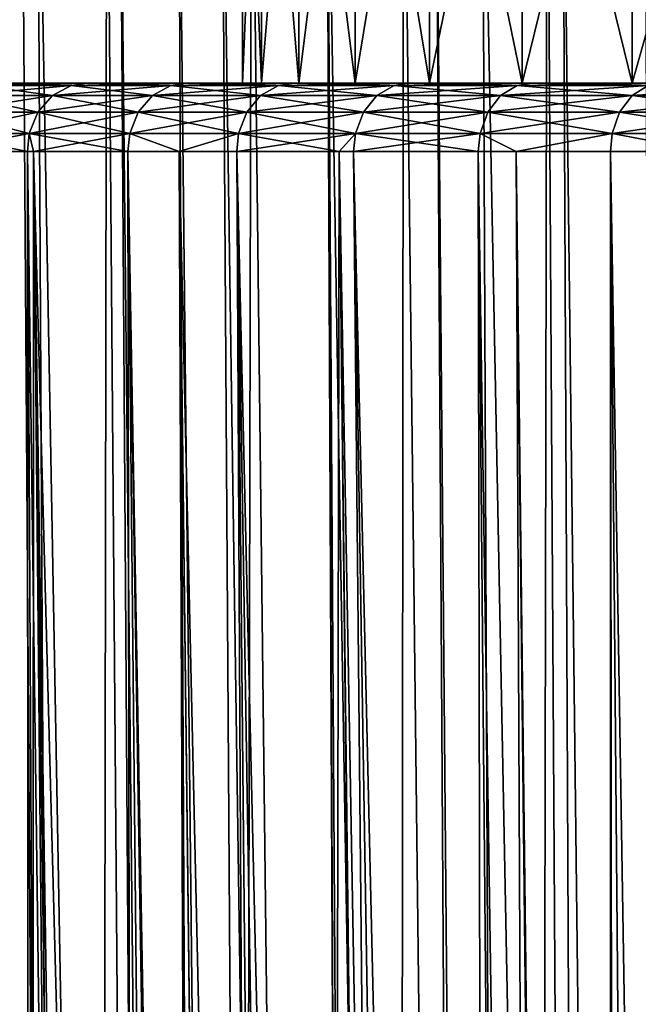
# Model space of a CAD drawing. Extents: x -45 to 45, y -56.5 to 0.
# Drawn here: x -18.2 to -15.5, y -15.1 to -10.7 of the extents above; entities that cross this region are included whole.
import ezdxf

# ---------------------------------------------------------------- set-up
doc = ezdxf.new("R2010")
doc.units = 0
doc.header["$MEASUREMENT"] = 0
doc.layers.add('L1', color=7, linetype='Continuous')
doc.layers.add('L3', color=7, linetype='Continuous')

msp = doc.modelspace()

# ---------------------------------------------------------------- linework, layer by layer
at = {"layer": 'L1', "color": 7}
for points in [[(-17.91788, -56.28023, -48.74888), (-19.04181, -9.271214, -47.88145), (-18.74867, -9.271214, -48.3138)], [(-18.50055, -56.28023, -47.95422), (-19.04181, -9.271214, -47.88145), (-17.91788, -56.28023, -48.74888)], [(-17.91788, -56.28023, -48.74888), (-18.74867, -9.271214, -48.3138), (-17.89992, -56.28023, -48.77125)], [(-18.74867, -9.271214, -48.3138), (-18.22357, -9.271214, -49.02032), (-17.89992, -56.28023, -48.77125)], [(-17.91788, -56.28023, -21.25112), (-17.84431, -9.271214, -20.49654), (-18.45584, -9.271214, -21.28314)], [(-17.91788, -56.28023, -21.25112), (-18.45584, -9.271214, -21.28314), (-18.30822, -56.28023, -21.78347)], [(-17.89992, -56.28023, -48.77125), (-18.22357, -9.271214, -49.02032), (-18.15434, -9.271214, -49.11347)], [(-17.89992, -56.28023, -48.77125), (-18.15434, -9.271214, -49.11347), (-17.30111, -56.28023, -49.51736)], [(-17.30111, -56.28023, -49.51736), (-18.15434, -9.271214, -49.11347), (-17.52592, -9.271214, -49.88665)], [(-17.46877, -56.28023, -20.69154), (-17.84431, -9.271214, -20.49654), (-17.91788, -56.28023, -21.25112)], [(-17.46877, -56.28023, -20.69154), (-17.78796, -9.271214, -20.43019), (-17.84431, -9.271214, -20.49654)], [(-17.30111, -56.28023, -20.48264), (-17.19929, -9.271214, -19.73716), (-17.78796, -9.271214, -20.43019)], [(-17.30111, -56.28023, -20.48264), (-17.78796, -9.271214, -20.43019), (-17.46877, -56.28023, -20.69154)], [(-17.30111, -56.28023, -49.51736), (-17.52592, -9.271214, -49.88665), (-17.02357, -56.28023, -49.83383)], [(-17.02357, -56.28023, -49.83383), (-17.52592, -9.271214, -49.88665), (-17.33331, -9.271214, -50.10369)], [(-17.02357, -56.28023, -49.83383), (-17.33331, -9.271214, -50.10369), (-16.65141, -56.28023, -50.2582)], [(-16.65141, -56.28023, -50.2582), (-17.33331, -9.271214, -50.10369), (-16.86459, -9.271214, -50.63187)], [(-16.65141, -56.28023, -19.74179), (-17.19929, -9.271214, -19.73716), (-17.30111, -56.28023, -20.48264)], [(-16.65141, -56.28023, -19.74179), (-16.86392, -9.271214, -19.37534), (-17.19929, -9.271214, -19.73716)], [(-16.65141, -56.28023, -50.2582), (-16.86459, -9.271214, -50.63187), (-16.08908, -56.28023, -50.84562)], [(-16.08908, -56.28023, -50.84562), (-16.86459, -9.271214, -50.63187), (-16.38017, -9.271214, -51.1323)], [(-16.56542, -56.28023, -19.65196), (-16.52198, -9.271214, -19.00643), (-16.86392, -9.271214, -19.37534)], [(-16.56542, -56.28023, -19.65196), (-16.86392, -9.271214, -19.37534), (-16.65141, -56.28023, -19.74179)], [(-15.97001, -56.28023, -19.02999), (-16.52198, -9.271214, -19.00643), (-16.56542, -56.28023, -19.65196)], [(-15.97001, -56.28023, -19.02999), (-15.88241, -9.271214, -18.37376), (-16.52198, -9.271214, -19.00643)], [(-16.08908, -56.28023, -50.84562), (-16.38017, -9.271214, -51.1323), (-15.97001, -56.28023, -50.97001)], [(-15.97001, -56.28023, -50.97001), (-16.38017, -9.271214, -51.1323), (-16.17161, -9.271214, -51.34775)], [(-15.97001, -56.28023, -50.97001), (-16.17161, -9.271214, -51.34775), (-15.25821, -56.28023, -51.65141)], [(-15.25821, -56.28023, -51.65141), (-16.17161, -9.271214, -51.34775), (-15.44827, -9.271214, -52.03294)], [(-15.59683, -56.28023, -18.67275), (-15.88241, -9.271214, -18.37376), (-15.97001, -56.28023, -19.02999)], [(-15.59683, -56.28023, -18.67275), (-15.81365, -9.271214, -18.30573), (-15.88241, -9.271214, -18.37376)], [(-15.25821, -56.28023, -18.34859), (-15.07563, -9.271214, -17.63638), (-15.81365, -9.271214, -18.30573)], [(-15.25821, -56.28023, -18.34859), (-15.81365, -9.271214, -18.30573), (-15.59683, -56.28023, -18.67275)]]:
    msp.add_3dface(points, dxfattribs=at)
at = {"layer": 'L3', "color": 7}
for points in [[(-17.1555, -10.96859, 36.80312), (-17.1555, -8.968585, 36.80312), (-17.23949, -8.968585, 35.60201)], [(-17.1555, -10.96859, 36.80312), (-17.23949, -8.968585, 35.60201), (-17.23949, -10.96859, 35.60201)], [(-17.23949, -10.96859, 35.60201), (-17.23949, -8.968585, 35.60201), (-17.23949, -8.968585, 34.39798)], [(-17.23949, -10.96859, 35.60201), (-17.23949, -8.968585, 34.39798), (-17.23949, -10.96859, 34.39798)], [(-17.23949, -10.96859, 34.39798), (-17.23949, -8.968585, 34.39798), (-17.1555, -8.968585, 33.19689)], [(-17.23949, -10.96859, 34.39798), (-17.1555, -8.968585, 33.19689), (-17.1555, -10.96859, 33.19689)], [(-16.98793, -10.96859, 37.99543), (-16.98793, -8.968585, 37.99543), (-17.1555, -8.968585, 36.80312)], [(-16.98793, -10.96859, 37.99543), (-17.1555, -8.968585, 36.80312), (-17.1555, -10.96859, 36.80312)], [(-17.1555, -10.96859, 33.19689), (-17.1555, -8.968585, 33.19689), (-16.98793, -8.968585, 32.00457)], [(-17.1555, -10.96859, 33.19689), (-16.98793, -8.968585, 32.00457), (-16.98793, -10.96859, 32.00457)], [(-16.7376, -10.96859, 39.17315), (-16.7376, -8.968585, 39.17315), (-16.98793, -8.968585, 37.99543)], [(-16.7376, -10.96859, 39.17315), (-16.98793, -8.968585, 37.99543), (-16.98793, -10.96859, 37.99543)], [(-16.98793, -10.96859, 32.00457), (-16.98793, -8.968585, 32.00457), (-16.7376, -8.968585, 30.82685)], [(-16.98793, -10.96859, 32.00457), (-16.7376, -8.968585, 30.82685), (-16.7376, -10.96859, 30.82685)], [(-16.40572, -10.96859, 40.33054), (-16.40572, -8.968585, 40.33054), (-16.7376, -8.968585, 39.17315)], [(-16.40572, -10.96859, 40.33054), (-16.7376, -8.968585, 39.17315), (-16.7376, -10.96859, 39.17315)], [(-16.7376, -10.96859, 30.82685), (-16.7376, -8.968585, 30.82685), (-16.40572, -8.968585, 29.66946)], [(-16.7376, -10.96859, 30.82685), (-16.40572, -8.968585, 29.66946), (-16.40572, -10.96859, 29.66946)], [(-15.99392, -10.96859, 41.46196), (-15.99392, -8.968585, 41.46196), (-16.40572, -8.968585, 40.33054)], [(-15.99392, -10.96859, 41.46196), (-16.40572, -8.968585, 40.33054), (-16.40572, -10.96859, 40.33054)], [(-16.40572, -10.96859, 29.66946), (-16.40572, -8.968585, 29.66946), (-15.99392, -8.968585, 28.53804)], [(-16.40572, -10.96859, 29.66946), (-15.99392, -8.968585, 28.53804), (-15.99392, -10.96859, 28.53804)], [(-15.5042, -10.96859, 42.5619), (-15.5042, -8.968585, 42.5619), (-15.99392, -8.968585, 41.46196)], [(-15.5042, -10.96859, 42.5619), (-15.99392, -8.968585, 41.46196), (-15.99392, -10.96859, 41.46196)], [(-15.99392, -10.96859, 28.53804), (-15.99392, -8.968585, 28.53804), (-15.5042, -8.968585, 27.4381)], [(-15.99392, -10.96859, 28.53804), (-15.5042, -8.968585, 27.4381), (-15.5042, -10.96859, 27.4381)], [(-14.93894, -10.96859, 43.625), (-14.93894, -8.968585, 43.625), (-15.5042, -8.968585, 42.5619)], [(-14.93894, -10.96859, 43.625), (-15.5042, -8.968585, 42.5619), (-15.5042, -10.96859, 42.5619)], [(-15.5042, -10.96859, 27.4381), (-15.5042, -8.968585, 27.4381), (-14.93894, -8.968585, 26.375)], [(-15.5042, -10.96859, 27.4381), (-14.93894, -8.968585, 26.375), (-14.93894, -10.96859, 26.375)], [(-17.23949, -10.96859, 34.39798), (-20.1487, -10.96859, 33.62179), (-20.19055, -10.96859, 34.54028)], [(-17.23949, -10.96859, 34.39798), (-20.19055, -10.96859, 34.54028), (-17.23949, -10.96859, 35.60201)], [(-17.23949, -10.96859, 35.60201), (-20.19055, -10.96859, 34.54028), (-20.19055, -10.96859, 35.45972)], [(-17.23949, -10.96859, 35.60201), (-20.19055, -10.96859, 35.45972), (-20.1487, -10.96859, 36.37821)], [(-17.23949, -10.96859, 35.60201), (-20.1487, -10.96859, 36.37821), (-17.1555, -10.96859, 36.80312)], [(-17.1555, -10.96859, 36.80312), (-20.1487, -10.96859, 36.37821), (-20.06509, -10.96859, 37.29384)], [(-17.1555, -10.96859, 33.19689), (-20.1487, -10.96859, 33.62179), (-17.23949, -10.96859, 34.39798)], [(-17.1555, -10.96859, 33.19689), (-20.06509, -10.96859, 32.70616), (-20.1487, -10.96859, 33.62179)], [(-17.1555, -10.96859, 36.80312), (-20.06509, -10.96859, 37.29384), (-16.98793, -10.96859, 37.99543)], [(-17.1555, -10.96859, 33.19689), (-19.93989, -10.96859, 31.79528), (-20.06509, -10.96859, 32.70616)], [(-20.06509, -10.96859, 37.29384), (-19.93989, -10.96859, 38.20472), (-16.98793, -10.96859, 37.99543)], [(-16.98793, -10.96859, 32.00457), (-19.77337, -10.96859, 30.89105), (-19.93989, -10.96859, 31.79528)], [(-16.98793, -10.96859, 32.00457), (-19.93989, -10.96859, 31.79528), (-17.1555, -10.96859, 33.19689)], [(-16.98793, -10.96859, 37.99543), (-19.93989, -10.96859, 38.20472), (-19.77337, -10.96859, 39.10895)], [(-16.7376, -10.96859, 30.82685), (-19.77337, -10.96859, 30.89105), (-16.98793, -10.96859, 32.00457)], [(-16.98793, -10.96859, 37.99543), (-19.77337, -10.96859, 39.10895), (-16.7376, -10.96859, 39.17315)], [(-16.7376, -10.96859, 39.17315), (-19.77337, -10.96859, 39.10895), (-19.56586, -10.96859, 40.00467)], [(-16.7376, -10.96859, 30.82685), (-19.56586, -10.96859, 29.99533), (-19.77337, -10.96859, 30.89105)], [(-16.7376, -10.96859, 39.17315), (-19.56586, -10.96859, 40.00467), (-16.40572, -10.96859, 40.33054)], [(-16.7376, -10.96859, 30.82685), (-19.3178, -10.96859, 29.10998), (-19.56586, -10.96859, 29.99533)], [(-19.56586, -10.96859, 40.00467), (-19.3178, -10.96859, 40.89002), (-16.40572, -10.96859, 40.33054)], [(-16.40572, -10.96859, 29.66946), (-19.0297, -10.96859, 28.23684), (-19.3178, -10.96859, 29.10998)], [(-16.40572, -10.96859, 29.66946), (-19.3178, -10.96859, 29.10998), (-16.7376, -10.96859, 30.82685)], [(-16.40572, -10.96859, 40.33054), (-19.3178, -10.96859, 40.89002), (-19.0297, -10.96859, 41.76316)], [(-15.99392, -10.96859, 28.53804), (-18.70215, -10.96859, 27.37772), (-19.0297, -10.96859, 28.23684)], [(-15.99392, -10.96859, 28.53804), (-19.0297, -10.96859, 28.23684), (-16.40572, -10.96859, 29.66946)], [(-16.40572, -10.96859, 40.33054), (-19.0297, -10.96859, 41.76316), (-15.99392, -10.96859, 41.46196)], [(-15.99392, -10.96859, 41.46196), (-19.0297, -10.96859, 41.76316), (-18.70215, -10.96859, 42.62228)], [(-18.33585, -10.96859, 26.5344), (-18.70215, -10.96859, 27.37772), (-15.99392, -10.96859, 28.53804)], [(-15.99392, -10.96859, 41.46196), (-18.70215, -10.96859, 42.62228), (-15.5042, -10.96859, 42.5619)], [(-15.5042, -10.96859, 42.5619), (-18.70215, -10.96859, 42.62228), (-18.33585, -10.96859, 43.4656)], [(-18.40834, -10.97941, 26.50093), (-18.08588, -11.02408, 25.62865), (-18.49367, -11.02408, 26.46153)], [(-18.40834, -10.97941, 43.49907), (-18.49367, -11.02408, 43.53847), (-18.00243, -10.97941, 44.32811)], [(-18.00243, -10.97941, 44.32811), (-18.49367, -11.02408, 43.53847), (-18.08588, -11.02408, 44.37135)], [(-18.00243, -10.97941, 44.32811), (-18.33585, -10.96859, 43.4656), (-18.40834, -10.97941, 43.49907)], [(-18.40834, -10.97941, 26.50093), (-18.33585, -10.96859, 26.5344), (-17.93154, -10.96859, 25.70863)], [(-18.40834, -10.97941, 26.50093), (-17.93154, -10.96859, 25.70863), (-18.00243, -10.97941, 25.67189)], [(-18.00243, -10.97941, 25.67189), (-18.08588, -11.02408, 25.62865), (-18.40834, -10.97941, 26.50093)], [(-15.5042, -10.96859, 27.4381), (-17.93154, -10.96859, 25.70863), (-18.33585, -10.96859, 26.5344)], [(-15.5042, -10.96859, 27.4381), (-18.33585, -10.96859, 26.5344), (-15.99392, -10.96859, 28.53804)], [(-15.5042, -10.96859, 42.5619), (-18.33585, -10.96859, 43.4656), (-17.93154, -10.96859, 44.29137)], [(-18.00243, -10.97941, 44.32811), (-17.93154, -10.96859, 44.29137), (-18.33585, -10.96859, 43.4656)], [(-18.00243, -10.97941, 25.67189), (-17.64061, -11.02408, 24.81519), (-18.08588, -11.02408, 25.62865)], [(-18.00243, -10.97941, 44.32811), (-18.08588, -11.02408, 44.37135), (-17.55921, -10.97941, 45.13782)], [(-17.55921, -10.97941, 45.13782), (-18.08588, -11.02408, 44.37135), (-17.64061, -11.02408, 45.18481)], [(-17.55921, -10.97941, 45.13782), (-17.93154, -10.96859, 44.29137), (-18.00243, -10.97941, 44.32811)], [(-18.00243, -10.97941, 25.67189), (-17.93154, -10.96859, 25.70863), (-17.49006, -10.96859, 24.90211)], [(-18.00243, -10.97941, 25.67189), (-17.49006, -10.96859, 24.90211), (-17.55921, -10.97941, 24.86219)], [(-17.55921, -10.97941, 24.86219), (-17.64061, -11.02408, 24.81519), (-18.00243, -10.97941, 25.67189)], [(-14.93894, -10.96859, 26.375), (-17.93154, -10.96859, 25.70863), (-15.5042, -10.96859, 27.4381)], [(-14.93894, -10.96859, 26.375), (-17.49006, -10.96859, 24.90211), (-17.93154, -10.96859, 25.70863)], [(-15.5042, -10.96859, 42.5619), (-17.93154, -10.96859, 44.29137), (-14.93894, -10.96859, 43.625)], [(-14.93894, -10.96859, 43.625), (-17.93154, -10.96859, 44.29137), (-17.49006, -10.96859, 45.09789)], [(-17.55921, -10.97941, 45.13782), (-17.49006, -10.96859, 45.09789), (-17.93154, -10.96859, 44.29137)], [(-17.55921, -10.97941, 24.86219), (-17.15877, -11.02408, 24.02284), (-17.64061, -11.02408, 24.81519)], [(-17.55921, -10.97941, 45.13782), (-17.64061, -11.02408, 45.18481), (-17.0796, -10.97941, 45.92651)], [(-17.0796, -10.97941, 45.92651), (-17.64061, -11.02408, 45.18481), (-17.15877, -11.02408, 45.97716)], [(-17.0796, -10.97941, 45.92651), (-17.49006, -10.96859, 45.09789), (-17.55921, -10.97941, 45.13782)], [(-17.55921, -10.97941, 24.86219), (-17.49006, -10.96859, 24.90211), (-17.01233, -10.96859, 24.11652)], [(-17.55921, -10.97941, 24.86219), (-17.01233, -10.96859, 24.11652), (-17.0796, -10.97941, 24.07349)], [(-17.0796, -10.97941, 24.07349), (-17.15877, -11.02408, 24.02284), (-17.55921, -10.97941, 24.86219)], [(-14.93894, -10.96859, 26.375), (-17.01233, -10.96859, 24.11652), (-17.49006, -10.96859, 24.90211)], [(-14.93894, -10.96859, 43.625), (-17.49006, -10.96859, 45.09789), (-17.01233, -10.96859, 45.88348)], [(-17.0796, -10.97941, 45.92651), (-17.01233, -10.96859, 45.88348), (-17.49006, -10.96859, 45.09789)], [(-17.0796, -10.97941, 24.07349), (-16.64136, -11.02408, 23.25324), (-17.15877, -11.02408, 24.02284)], [(-17.0796, -10.97941, 45.92651), (-17.15877, -11.02408, 45.97716), (-16.56458, -10.97941, 46.69256)], [(-16.56458, -10.97941, 46.69256), (-17.15877, -11.02408, 45.97716), (-16.64136, -11.02408, 46.74676)], [(-16.56458, -10.97941, 46.69256), (-17.01233, -10.96859, 45.88348), (-17.0796, -10.97941, 45.92651)], [(-17.0796, -10.97941, 24.07349), (-17.01233, -10.96859, 24.11652), (-16.49935, -10.96859, 23.35349)], [(-17.0796, -10.97941, 24.07349), (-16.49935, -10.96859, 23.35349), (-16.56458, -10.97941, 23.30744)], [(-16.56458, -10.97941, 23.30744), (-16.64136, -11.02408, 23.25324), (-17.0796, -10.97941, 24.07349)], [(-14.3009, -10.96859, 25.35392), (-17.01233, -10.96859, 24.11652), (-14.93894, -10.96859, 26.375)], [(-14.93894, -10.96859, 43.625), (-17.01233, -10.96859, 45.88348), (-14.3009, -10.96859, 44.64608)], [(-14.3009, -10.96859, 44.64608), (-17.01233, -10.96859, 45.88348), (-16.49935, -10.96859, 46.64651)], [(-14.3009, -10.96859, 25.35392), (-16.49935, -10.96859, 23.35349), (-17.01233, -10.96859, 24.11652)], [(-16.56458, -10.97941, 46.69256), (-16.49935, -10.96859, 46.64651), (-17.01233, -10.96859, 45.88348)], [(-16.56458, -10.97941, 23.30744), (-16.08947, -11.02408, 22.50799), (-16.64136, -11.02408, 23.25324)], [(-16.56458, -10.97941, 46.69256), (-16.64136, -11.02408, 46.74676), (-16.01523, -10.97941, 47.43437)], [(-16.01523, -10.97941, 47.43437), (-16.64136, -11.02408, 46.74676), (-16.08947, -11.02408, 47.49201)], [(-16.01523, -10.97941, 47.43437), (-16.49935, -10.96859, 46.64651), (-16.56458, -10.97941, 46.69256)], [(-16.56458, -10.97941, 23.30744), (-16.49935, -10.96859, 23.35349), (-15.95216, -10.96859, 22.6146)], [(-16.56458, -10.97941, 23.30744), (-15.95216, -10.96859, 22.6146), (-16.01523, -10.97941, 22.56563)], [(-16.01523, -10.97941, 22.56563), (-16.08947, -11.02408, 22.50799), (-16.56458, -10.97941, 23.30744)], [(-14.3009, -10.96859, 44.64608), (-16.49935, -10.96859, 46.64651), (-13.59319, -10.96859, 45.62016)], [(-13.59319, -10.96859, 45.62016), (-16.49935, -10.96859, 46.64651), (-15.95216, -10.96859, 47.3854)], [(-14.3009, -10.96859, 25.35392), (-15.95216, -10.96859, 22.6146), (-16.49935, -10.96859, 23.35349)], [(-16.01523, -10.97941, 47.43437), (-15.95216, -10.96859, 47.3854), (-16.49935, -10.96859, 46.64651)], [(-16.01523, -10.97941, 22.56563), (-15.50423, -11.02408, 21.78863), (-16.08947, -11.02408, 22.50799)], [(-16.01523, -10.97941, 47.43437), (-16.08947, -11.02408, 47.49201), (-15.43269, -10.97941, 48.15041)], [(-15.43269, -10.97941, 48.15041), (-16.08947, -11.02408, 47.49201), (-15.50423, -11.02408, 48.21137)], [(-15.43269, -10.97941, 48.15041), (-15.95216, -10.96859, 47.3854), (-16.01523, -10.97941, 47.43437)], [(-16.01523, -10.97941, 22.56563), (-15.95216, -10.96859, 22.6146), (-15.37191, -10.96859, 21.90138)], [(-16.01523, -10.97941, 22.56563), (-15.37191, -10.96859, 21.90138), (-15.43269, -10.97941, 21.84959)], [(-15.43269, -10.97941, 21.84959), (-15.50423, -11.02408, 21.78863), (-16.01523, -10.97941, 22.56563)], [(-13.59319, -10.96859, 45.62016), (-15.95216, -10.96859, 47.3854), (-15.37191, -10.96859, 48.09862)], [(-13.59319, -10.96859, 24.37984), (-15.37191, -10.96859, 21.90138), (-15.95216, -10.96859, 22.6146)], [(-13.59319, -10.96859, 24.37984), (-15.95216, -10.96859, 22.6146), (-14.3009, -10.96859, 25.35392)], [(-15.43269, -10.97941, 48.15041), (-15.37191, -10.96859, 48.09862), (-15.95216, -10.96859, 47.3854)], [(-15.43269, -10.97941, 21.84959), (-14.88685, -11.02408, 21.09665), (-15.50423, -11.02408, 21.78863)], [(-15.43269, -10.97941, 48.15041), (-15.50423, -11.02408, 48.21137), (-14.81816, -10.97941, 48.8392)], [(-14.81816, -10.97941, 48.8392), (-15.50423, -11.02408, 48.21137), (-14.88685, -11.02408, 48.90335)], [(-18.49367, -11.02408, 26.46153), (-18.15076, -11.09818, 25.59503), (-18.56001, -11.09818, 26.4309)], [(-18.49367, -11.02408, 43.53847), (-18.56001, -11.09818, 43.5691), (-18.08588, -11.02408, 44.37135)], [(-18.08588, -11.02408, 44.37135), (-18.56001, -11.09818, 43.5691), (-18.15076, -11.09818, 44.40496)], [(-18.08588, -11.02408, 25.62865), (-18.15076, -11.09818, 25.59503), (-18.49367, -11.02408, 26.46153)], [(-18.08588, -11.02408, 25.62865), (-17.70389, -11.09818, 24.77866), (-18.15076, -11.09818, 25.59503)], [(-18.08588, -11.02408, 44.37135), (-18.15076, -11.09818, 44.40496), (-17.64061, -11.02408, 45.18481)], [(-17.64061, -11.02408, 45.18481), (-18.15076, -11.09818, 44.40496), (-17.70389, -11.09818, 45.22134)], [(-17.64061, -11.02408, 24.81519), (-17.70389, -11.09818, 24.77866), (-18.08588, -11.02408, 25.62865)], [(-17.64061, -11.02408, 24.81519), (-17.22032, -11.09818, 23.98346), (-17.70389, -11.09818, 24.77866)], [(-17.64061, -11.02408, 45.18481), (-17.70389, -11.09818, 45.22134), (-17.15877, -11.02408, 45.97716)], [(-17.15877, -11.02408, 45.97716), (-17.70389, -11.09818, 45.22134), (-17.22032, -11.09818, 46.01654)], [(-17.15877, -11.02408, 24.02284), (-17.22032, -11.09818, 23.98346), (-17.64061, -11.02408, 24.81519)], [(-17.15877, -11.02408, 24.02284), (-16.70106, -11.09818, 23.2111), (-17.22032, -11.09818, 23.98346)], [(-17.15877, -11.02408, 45.97716), (-17.22032, -11.09818, 46.01654), (-16.64136, -11.02408, 46.74676)], [(-16.64136, -11.02408, 46.74676), (-17.22032, -11.09818, 46.01654), (-16.70106, -11.09818, 46.78889)], [(-16.64136, -11.02408, 23.25324), (-16.70106, -11.09818, 23.2111), (-17.15877, -11.02408, 24.02284)], [(-16.64136, -11.02408, 23.25324), (-16.14719, -11.09818, 22.46318), (-16.70106, -11.09818, 23.2111)], [(-16.64136, -11.02408, 46.74676), (-16.70106, -11.09818, 46.78889), (-16.08947, -11.02408, 47.49201)], [(-16.08947, -11.02408, 47.49201), (-16.70106, -11.09818, 46.78889), (-16.14719, -11.09818, 47.53682)], [(-16.08947, -11.02408, 22.50799), (-16.14719, -11.09818, 22.46318), (-16.64136, -11.02408, 23.25324)], [(-16.08947, -11.02408, 22.50799), (-15.55984, -11.09818, 21.74124), (-16.14719, -11.09818, 22.46318)], [(-16.08947, -11.02408, 47.49201), (-16.14719, -11.09818, 47.53682), (-15.50423, -11.02408, 48.21137)], [(-15.50423, -11.02408, 48.21137), (-16.14719, -11.09818, 47.53682), (-15.55984, -11.09818, 48.25876)], [(-15.50423, -11.02408, 21.78863), (-15.55984, -11.09818, 21.74124), (-16.08947, -11.02408, 22.50799)], [(-15.50423, -11.02408, 21.78863), (-14.94025, -11.09818, 21.04678), (-15.55984, -11.09818, 21.74124)], [(-15.50423, -11.02408, 48.21137), (-15.55984, -11.09818, 48.25876), (-14.88685, -11.02408, 48.90335)], [(-14.88685, -11.02408, 48.90335), (-15.55984, -11.09818, 48.25876), (-14.94025, -11.09818, 48.95322)], [(-14.88685, -11.02408, 21.09665), (-14.94025, -11.09818, 21.04678), (-15.50423, -11.02408, 21.78863)], [(-18.56001, -11.09818, 26.4309), (-18.18926, -11.19278, 25.57509), (-18.59938, -11.19278, 26.41273)], [(-18.56001, -11.09818, 43.5691), (-18.59938, -11.19278, 43.58727), (-18.15076, -11.09818, 44.40496)], [(-18.15076, -11.09818, 44.40496), (-18.59938, -11.19278, 43.58727), (-18.18926, -11.19278, 44.42491)], [(-18.15076, -11.09818, 25.59503), (-18.18926, -11.19278, 25.57509), (-18.56001, -11.09818, 26.4309)], [(-18.15076, -11.09818, 25.59503), (-17.74144, -11.19278, 24.75698), (-18.18926, -11.19278, 25.57509)], [(-18.15076, -11.09818, 44.40496), (-18.18926, -11.19278, 44.42491), (-17.70389, -11.09818, 45.22134)], [(-17.70389, -11.09818, 45.22134), (-18.18926, -11.19278, 44.42491), (-17.74144, -11.19278, 45.24302)], [(-17.70389, -11.09818, 24.77866), (-17.74144, -11.19278, 24.75698), (-18.15076, -11.09818, 25.59503)], [(-17.70389, -11.09818, 24.77866), (-17.25684, -11.19278, 23.9601), (-17.74144, -11.19278, 24.75698)], [(-17.70389, -11.09818, 45.22134), (-17.74144, -11.19278, 45.24302), (-17.22032, -11.09818, 46.01654)], [(-17.22032, -11.09818, 46.01654), (-17.74144, -11.19278, 45.24302), (-17.25684, -11.19278, 46.0399)], [(-17.22032, -11.09818, 23.98346), (-17.25684, -11.19278, 23.9601), (-17.70389, -11.09818, 24.77866)], [(-17.22032, -11.09818, 23.98346), (-16.73648, -11.19278, 23.1861), (-17.25684, -11.19278, 23.9601)], [(-17.22032, -11.09818, 46.01654), (-17.25684, -11.19278, 46.0399), (-16.70106, -11.09818, 46.78889)], [(-16.70106, -11.09818, 46.78889), (-17.25684, -11.19278, 46.0399), (-16.73648, -11.19278, 46.8139)], [(-16.70106, -11.09818, 23.2111), (-16.73648, -11.19278, 23.1861), (-17.22032, -11.09818, 23.98346)], [(-16.70106, -11.09818, 23.2111), (-16.18143, -11.19278, 22.43659), (-16.73648, -11.19278, 23.1861)], [(-16.70106, -11.09818, 46.78889), (-16.73648, -11.19278, 46.8139), (-16.14719, -11.09818, 47.53682)], [(-16.14719, -11.09818, 47.53682), (-16.73648, -11.19278, 46.8139), (-16.18143, -11.19278, 47.56341)], [(-16.14719, -11.09818, 22.46318), (-16.18143, -11.19278, 22.43659), (-16.70106, -11.09818, 23.2111)], [(-16.14719, -11.09818, 22.46318), (-15.59285, -11.19278, 21.71312), (-16.18143, -11.19278, 22.43659)], [(-16.14719, -11.09818, 47.53682), (-16.18143, -11.19278, 47.56341), (-15.55984, -11.09818, 48.25876)], [(-15.55984, -11.09818, 48.25876), (-16.18143, -11.19278, 47.56341), (-15.59285, -11.19278, 48.28688)], [(-15.55984, -11.09818, 21.74124), (-15.59285, -11.19278, 21.71312), (-16.14719, -11.09818, 22.46318)], [(-15.55984, -11.09818, 21.74124), (-14.97194, -11.19278, 21.01718), (-15.59285, -11.19278, 21.71312)], [(-15.55984, -11.09818, 48.25876), (-15.59285, -11.19278, 48.28688), (-14.94025, -11.09818, 48.95322)], [(-14.94025, -11.09818, 48.95322), (-15.59285, -11.19278, 48.28688), (-14.97194, -11.19278, 48.98281)], [(-14.94025, -11.09818, 21.04678), (-14.97194, -11.19278, 21.01718), (-15.55984, -11.09818, 21.74124)], [(-18.59938, -11.19278, 43.58727), (-18.60819, -11.27277, 43.59134), (-18.19788, -11.27277, 44.42938)], [(-18.60819, -11.27277, 26.40866), (-18.59938, -11.19278, 26.41273), (-18.18926, -11.19278, 25.57509)], [(-18.60819, -11.27277, 26.40866), (-18.18926, -11.19278, 25.57509), (-18.19788, -11.27277, 25.57062)], [(-18.59938, -11.19278, 43.58727), (-18.19788, -11.27277, 44.42938), (-18.18926, -11.19278, 44.42491)], [(-18.18926, -11.19278, 44.42491), (-18.19788, -11.27277, 44.42938), (-18.17045, -11.27277, 44.47949)], [(-18.18926, -11.19278, 25.57509), (-18.17045, -11.27277, 25.52051), (-18.19788, -11.27277, 25.57062)], [(-18.18926, -11.19278, 44.42491), (-18.17045, -11.27277, 44.47949), (-17.74144, -11.19278, 45.24302)], [(-17.74144, -11.19278, 24.75698), (-17.74984, -11.27277, 24.75212), (-18.18926, -11.19278, 25.57509)], [(-18.18926, -11.19278, 25.57509), (-17.74984, -11.27277, 24.75212), (-18.17045, -11.27277, 25.52051)], [(-17.74144, -11.19278, 45.24302), (-18.17045, -11.27277, 44.47949), (-17.74984, -11.27277, 45.24788)], [(-17.74144, -11.19278, 45.24302), (-17.74984, -11.27277, 45.24788), (-17.52227, -11.27277, 45.6221)], [(-17.74144, -11.19278, 24.75698), (-17.52227, -11.27277, 24.3779), (-17.74984, -11.27277, 24.75212)], [(-17.74144, -11.19278, 45.24302), (-17.52227, -11.27277, 45.6221), (-17.25684, -11.19278, 46.0399)], [(-17.25684, -11.19278, 23.9601), (-17.52227, -11.27277, 24.3779), (-17.74144, -11.19278, 24.75698)], [(-17.25684, -11.19278, 46.0399), (-17.52227, -11.27277, 45.6221), (-17.26502, -11.27277, 46.04513)], [(-17.25684, -11.19278, 23.9601), (-17.26502, -11.27277, 23.95487), (-17.52227, -11.27277, 24.3779)], [(-17.25684, -11.19278, 46.0399), (-17.26502, -11.27277, 46.04513), (-16.73648, -11.19278, 46.8139)], [(-16.73648, -11.19278, 46.8139), (-17.26502, -11.27277, 46.04513), (-16.80815, -11.27277, 46.72469)], [(-17.25684, -11.19278, 23.9601), (-16.80815, -11.27277, 23.27531), (-17.26502, -11.27277, 23.95487)], [(-16.73648, -11.19278, 23.1861), (-16.80815, -11.27277, 23.27531), (-17.25684, -11.19278, 23.9601)], [(-16.73648, -11.19278, 46.8139), (-16.80815, -11.27277, 46.72469), (-16.74441, -11.27277, 46.8195)], [(-16.73648, -11.19278, 23.1861), (-16.74441, -11.27277, 23.1805), (-16.80815, -11.27277, 23.27531)], [(-16.1891, -11.27277, 47.56936), (-16.73648, -11.19278, 46.8139), (-16.74441, -11.27277, 46.8195)], [(-16.18143, -11.19278, 22.43659), (-16.74441, -11.27277, 23.1805), (-16.73648, -11.19278, 23.1861)], [(-16.18143, -11.19278, 22.43659), (-16.1891, -11.27277, 22.43064), (-16.74441, -11.27277, 23.1805)], [(-16.1891, -11.27277, 47.56936), (-16.18143, -11.19278, 47.56341), (-16.73648, -11.19278, 46.8139)], [(-16.02086, -11.27277, 47.77616), (-16.18143, -11.19278, 47.56341), (-16.1891, -11.27277, 47.56936)], [(-16.18143, -11.19278, 22.43659), (-16.02086, -11.27277, 22.22384), (-16.1891, -11.27277, 22.43064)], [(-16.02086, -11.27277, 47.77616), (-15.59285, -11.19278, 48.28688), (-16.18143, -11.19278, 47.56341)], [(-15.59285, -11.19278, 21.71312), (-16.02086, -11.27277, 22.22384), (-16.18143, -11.19278, 22.43659)], [(-15.60023, -11.27277, 48.29318), (-15.59285, -11.19278, 48.28688), (-16.02086, -11.27277, 47.77616)], [(-15.59285, -11.19278, 21.71312), (-15.60023, -11.27277, 21.70682), (-16.02086, -11.27277, 22.22384)], [(-15.16919, -11.27277, 48.77631), (-15.59285, -11.19278, 48.28688), (-15.60023, -11.27277, 48.29318)], [(-15.59285, -11.19278, 21.71312), (-15.16919, -11.27277, 21.22369), (-15.60023, -11.27277, 21.70682)], [(-15.16919, -11.27277, 48.77631), (-14.97194, -11.19278, 48.98281), (-15.59285, -11.19278, 48.28688)], [(-14.97194, -11.19278, 21.01718), (-15.16919, -11.27277, 21.22369), (-15.59285, -11.19278, 21.71312)], [(-18.24052, -50.17975, 26.9255), (-18.73716, -11.27277, 26.70558), (-17.99071, -50.17975, 26.3724)], [(-18.73716, -11.27277, 26.70558), (-18.60819, -11.27277, 26.40866), (-17.99071, -50.17975, 26.3724)], [(-18.18381, -50.17975, 43.21281), (-18.19788, -11.27277, 44.42938), (-18.60819, -11.27277, 43.59134)], [(-18.18381, -50.17975, 43.21281), (-18.60819, -11.27277, 43.59134), (-18.24215, -50.17975, 43.07531)], [(-17.99071, -50.17975, 26.3724), (-18.60819, -11.27277, 26.40866), (-18.19788, -11.27277, 25.57062)], [(-18.17045, -11.27277, 44.47949), (-18.19788, -11.27277, 44.42938), (-18.18381, -50.17975, 43.21281)], [(-17.99071, -50.17975, 26.3724), (-18.19788, -11.27277, 25.57062), (-17.6862, -50.17975, 25.77307)], [(-17.6862, -50.17975, 25.77307), (-18.19788, -11.27277, 25.57062), (-18.17045, -11.27277, 25.52051)], [(-18.18381, -50.17975, 43.21281), (-17.78816, -50.17975, 44.03784), (-18.17045, -11.27277, 44.47949)], [(-18.17045, -11.27277, 44.47949), (-17.78816, -50.17975, 44.03784), (-17.68653, -50.17975, 44.227)], [(-18.17045, -11.27277, 44.47949), (-17.68653, -50.17975, 44.227), (-17.74984, -11.27277, 45.24788)], [(-17.6862, -50.17975, 25.77307), (-18.17045, -11.27277, 25.52051), (-17.57625, -50.17975, 25.55666)], [(-17.57625, -50.17975, 25.55666), (-18.17045, -11.27277, 25.52051), (-17.12482, -50.17975, 24.76078)], [(-17.12482, -50.17975, 24.76078), (-18.17045, -11.27277, 25.52051), (-17.74984, -11.27277, 24.75212)], [(-17.74984, -11.27277, 45.24788), (-17.68653, -50.17975, 44.227), (-17.3551, -50.17975, 44.84387)], [(-17.74984, -11.27277, 45.24788), (-17.3551, -50.17975, 44.84387), (-17.52227, -11.27277, 45.6221)], [(-17.12482, -50.17975, 24.76078), (-17.74984, -11.27277, 24.75212), (-17.06017, -50.17975, 24.65807)], [(-17.06017, -50.17975, 24.65807), (-17.74984, -11.27277, 24.75212), (-17.52227, -11.27277, 24.3779)], [(-17.52227, -11.27277, 45.6221), (-17.3551, -50.17975, 44.84387), (-17.05803, -50.17975, 45.34071)], [(-17.52227, -11.27277, 45.6221), (-17.05803, -50.17975, 45.34071), (-17.26502, -11.27277, 46.04513)], [(-17.06017, -50.17975, 24.65807), (-17.52227, -11.27277, 24.3779), (-16.63738, -50.17975, 23.98643)], [(-16.63738, -50.17975, 23.98643), (-17.52227, -11.27277, 24.3779), (-17.26502, -11.27277, 23.95487)], [(-17.26502, -11.27277, 46.04513), (-17.05803, -50.17975, 45.34071), (-16.88554, -50.17975, 45.62919)], [(-17.26502, -11.27277, 46.04513), (-16.88554, -50.17975, 45.62919), (-16.80815, -11.27277, 46.72469)], [(-16.63738, -50.17975, 23.98643), (-17.26502, -11.27277, 23.95487), (-16.36017, -50.17975, 23.58784)], [(-16.36017, -50.17975, 23.58784), (-17.26502, -11.27277, 23.95487), (-16.80815, -11.27277, 23.27531)], [(-16.80815, -11.27277, 46.72469), (-16.88554, -50.17975, 45.62919), (-16.38048, -50.17975, 46.39215)], [(-16.80815, -11.27277, 46.72469), (-16.36396, -50.17975, 46.41477), (-16.74441, -11.27277, 46.8195)], [(-16.80815, -11.27277, 46.72469), (-16.38048, -50.17975, 46.39215), (-16.36396, -50.17975, 46.41477)], [(-16.36017, -50.17975, 23.58784), (-16.80815, -11.27277, 23.27531), (-16.11495, -50.17975, 23.23524)], [(-16.74441, -11.27277, 23.1805), (-16.11495, -50.17975, 23.23524), (-16.80815, -11.27277, 23.27531)], [(-16.74441, -11.27277, 46.8195), (-16.36396, -50.17975, 46.41477), (-15.84096, -50.17975, 47.13117)], [(-15.84096, -50.17975, 47.13117), (-16.1891, -11.27277, 47.56936), (-16.74441, -11.27277, 46.8195)], [(-16.1891, -11.27277, 22.43064), (-16.11495, -50.17975, 23.23524), (-16.74441, -11.27277, 23.1805)], [(-15.84096, -50.17975, 47.13117), (-16.02086, -11.27277, 47.77616), (-16.1891, -11.27277, 47.56936)], [(-16.02086, -11.27277, 22.22384), (-15.59837, -50.17975, 22.56068), (-16.1891, -11.27277, 22.43064)], [(-16.1891, -11.27277, 22.43064), (-15.59837, -50.17975, 22.56068), (-16.11495, -50.17975, 23.23524)], [(-15.59546, -50.17975, 47.43695), (-15.60023, -11.27277, 48.29318), (-16.02086, -11.27277, 47.77616)], [(-15.59546, -50.17975, 47.43695), (-16.02086, -11.27277, 47.77616), (-15.84096, -50.17975, 47.13117)], [(-15.60023, -11.27277, 21.70682), (-15.55863, -50.17975, 22.5088), (-16.02086, -11.27277, 22.22384)], [(-16.02086, -11.27277, 22.22384), (-15.55863, -50.17975, 22.5088), (-15.59837, -50.17975, 22.56068)], [(-15.26813, -50.17975, 47.84466), (-15.16919, -11.27277, 48.77631), (-15.60023, -11.27277, 48.29318)], [(-15.26813, -50.17975, 47.84466), (-15.60023, -11.27277, 48.29318), (-15.59546, -50.17975, 47.43695)], [(-15.16919, -11.27277, 21.22369), (-14.9696, -50.17975, 21.80862), (-15.60023, -11.27277, 21.70682)], [(-15.60023, -11.27277, 21.70682), (-14.9696, -50.17975, 21.80862), (-15.55863, -50.17975, 22.5088)]]:
    msp.add_3dface(points, dxfattribs=at)

doc.saveas('drawing.dxf')
